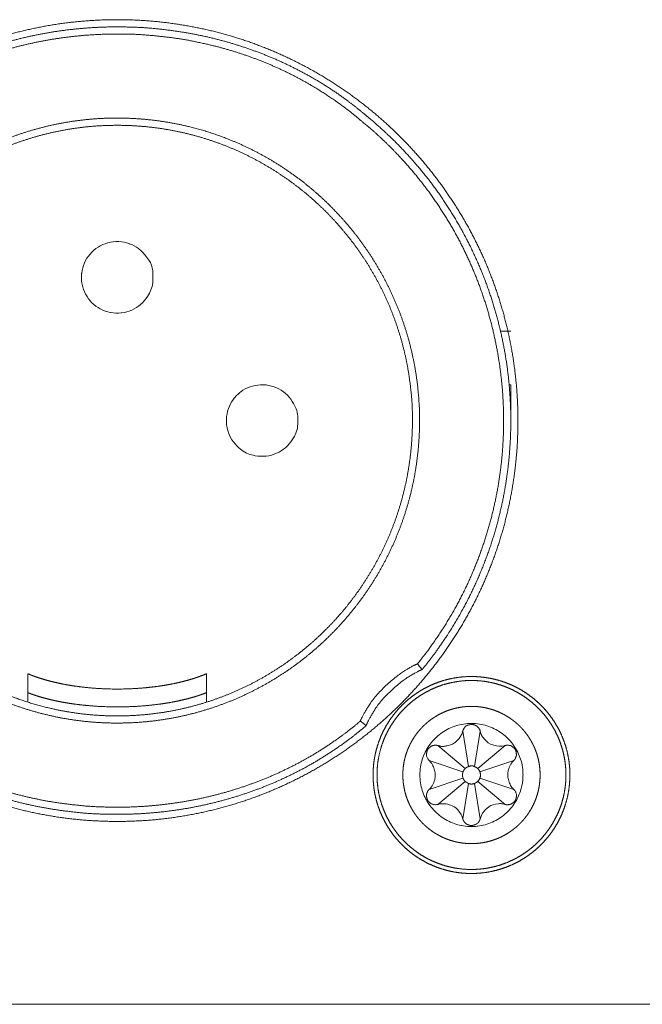
# Model space of a CAD drawing. Units: millimetres. Extents: x -13215 to 14885, y -7607 to 10593.
# Drawn here: x -5632 to -5197, y -6859 to -6172 of the extents above; entities that cross this region are included whole.
import ezdxf

# ---------------------------------------------------------------- set-up
doc = ezdxf.new("R2010")
doc.units = ezdxf.units.MM
doc.header["$LTSCALE"] = 508
doc.layers.add('_U+30EC_U+30A4_U+30E4_U+30FC 1', color=7, linetype='Continuous', lineweight=18)

msp = doc.modelspace()

# ---------------------------------------------------------------- linework, layer by layer
at = {"layer": '_U+30EC_U+30A4_U+30E4_U+30FC 1', "color": 18, "lineweight": 5, "true_color": 0x030000}
for p, q in [((-5296, -6389.19), (-5288.83, -6389.19)), ((-5288.82, -6426.71), (-5289.95, -6426.71)), ((-5288.82, -6451.73), (-5288.82, -6426.7)), ((-5626.34, -6648.25), (-5626.34, -6628.49)), ((-5501.32, -6628.49), (-5501.32, -6648.25)), ((-5318.46, -6693.37), (-5322.35, -6668.56)), ((-5314.19, -6693.37), (-5310.22, -6668.56)), ((-5320.66, -6694.8), (-5339.77, -6678.68)), ((-5311.92, -6694.8), (-5292.81, -6678.68)), ((-5322.22, -6697.14), (-5345.8, -6689.18)), ((-5310.42, -6697.14), (-5286.77, -6689.18)), ((-5322.22, -6701.34), (-5345.8, -6709.31)), ((-5320.66, -6703.68), (-5339.77, -6719.8)), ((-5311.92, -6703.68), (-5292.81, -6719.8)), ((-5310.42, -6701.34), (-5286.77, -6709.31)), ((-5318.46, -6705.11), (-5322.35, -6729.85)), ((-5314.19, -6705.11), (-5310.22, -6729.85))]:
    msp.add_line(p, q, dxfattribs=at)
at = {"layer": '_U+30EC_U+30A4_U+30E4_U+30FC 1', "color": 250, "lineweight": 5, "true_color": 0x211e1f}
msp.add_line((-2752.23, -6859.4), (-10470.95, -6859.4), dxfattribs=at)
at = {"layer": '_U+30EC_U+30A4_U+30E4_U+30FC 1', "color": 18, "lineweight": 5, "true_color": 0x030000, "flags": 128}
for points in [[(-5538.85, -6351.74, 0.011262), (-5538.87, -6350.75), (-5539.04, -6347.11, 0.148628), (-5541.68, -6339.66), (-5543.78, -6336.81, 0.073828), (-5548.94, -6331.62, 0.074527), (-5555.39, -6328.16), (-5555.46, -6328.14, 0.076261), (-5562.78, -6326.72), (-5562.92, -6326.72, 0.076801), (-5570.4, -6327.58), (-5570.49, -6327.6, 0.074902), (-5577.2, -6330.58), (-5577.22, -6330.59, 0.073088), (-5582.75, -6335.37, 0.073882), (-5586.66, -6341.55), (-5586.69, -6341.6, 0.075643), (-5588.64, -6348.77), (-5588.65, -6348.89, 0.076911), (-5588.36, -6356.46), (-5588.34, -6356.57, 0.075535), (-5585.87, -6363.51), (-5585.85, -6363.54, 0.073251), (-5581.49, -6369.39, 0.073273), (-5575.63, -6373.74), (-5575.6, -6373.76, 0.075454), (-5568.65, -6376.23), (-5568.55, -6376.25, 0.076715), (-5560.97, -6376.54), (-5560.85, -6376.52, 0.076072), (-5553.71, -6374.57), (-5553.66, -6374.55, 0.073584), (-5547.5, -6370.63, 0.074023), (-5542.74, -6365.1), (-5541.93, -6363.81, 0.131076), (-5538.93, -6354.18), (-5538.87, -6352.72), (-5538.87, -6352.71, 0.010283), (-5538.85, -6351.74)], [(-5437.57, -6451.73, 0.009674), (-5437.59, -6450.75), (-5437.68, -6448.59, 0.094975), (-5438.86, -6443.5), (-5439.73, -6441.54, 0.073927), (-5443.65, -6435.36, 0.073158), (-5449.18, -6430.58), (-5449.2, -6430.57, 0.075081), (-5455.92, -6427.6), (-5456.02, -6427.57, 0.076291), (-5463.52, -6426.71), (-5463.65, -6426.72, 0.076798), (-5470.96, -6428.14), (-5471.03, -6428.16, 0.074292), (-5477.46, -6431.62, 0.072859), (-5482.63, -6436.8), (-5482.63, -6436.8, 0.074345), (-5486.07, -6443.26), (-5486.1, -6443.34, 0.075838), (-5487.52, -6450.69), (-5487.52, -6450.83, 0.076893), (-5486.66, -6458.3), (-5486.63, -6458.4, 0.074726), (-5483.66, -6465.1, 0.073621), (-5478.87, -6470.64), (-5477.76, -6471.59, 0.129998), (-5468.77, -6475.95), (-5467.34, -6476.23, 0.077169), (-5459.73, -6476.53), (-5459.63, -6476.52, 0.07583), (-5452.47, -6474.57), (-5452.41, -6474.54, 0.073631), (-5446.24, -6470.63, 0.074178), (-5441.47, -6465.09), (-5440.66, -6463.8, 0.13123), (-5437.65, -6454.18), (-5437.59, -6452.72), (-5437.59, -6452.71, 0.010273), (-5437.57, -6451.73)], [(-5280.29, -6699.2, 0.009531), (-5280.32, -6697.8), (-5280.41, -6695.38, 0.076698), (-5281.58, -6689.33), (-5282.4, -6687.04, 0.074374), (-5287.39, -6677.76, 0.072919), (-5294.85, -6670.31, 0.074326), (-5304.15, -6665.35), (-5304.26, -6665.32, 0.07588), (-5314.82, -6663.28), (-5315.02, -6663.27, 0.076627), (-5325.79, -6664.51), (-5325.93, -6664.55, 0.074777), (-5335.59, -6668.82), (-5335.61, -6668.84, 0.073054), (-5343.58, -6675.7, 0.073923), (-5349.21, -6684.58), (-5349.24, -6684.65, 0.075926), (-5352.05, -6694.94), (-5352.07, -6695.12, 0.076796), (-5351.66, -6706.03), (-5351.63, -6706.19, 0.075366), (-5348.07, -6716.19), (-5348.04, -6716.24, 0.073199), (-5341.77, -6724.68, 0.073315), (-5333.33, -6730.96), (-5333.28, -6730.99, 0.075652), (-5323.28, -6734.55), (-5323.13, -6734.58, 0.076809), (-5312.21, -6735), (-5312.04, -6734.98, 0.076054), (-5301.74, -6732.16), (-5301.66, -6732.13, 0.07359), (-5292.77, -6726.48, 0.073018), (-5285.89, -6718.51), (-5285.56, -6717.99, 0.07477), (-5281.74, -6709.37), (-5281.58, -6708.77, 0.057471), (-5280.32, -6700.62), (-5280.32, -6700.61, 0.009577), (-5280.29, -6699.2)]]:
    msp.add_lwpolyline(points, format="xyb", close=True, dxfattribs=at)
for points in [[(-5393.93, -6661.53), (-5393.88, -6661.58, -0.004583), (-5389.95, -6664.69), (-5389.89, -6664.74)], [(-5310.21, -6668.57, 0.009892), (-5310.06, -6669.11), (-5309.7, -6670.29, 0.096314), (-5308.31, -6672.9), (-5307.04, -6674.47, 0.147791), (-5301.45, -6678.26), (-5300.69, -6678.5, 0.132674), (-5293.33, -6678.79), (-5293.33, -6678.79, 0.010415), (-5292.78, -6678.65)], [(-5320.66, -6703.68, 0.077212), (-5319.1, -6704.81), (-5319.09, -6704.82, 0.06666), (-5318.45, -6705.1), (-5318.44, -6705.1)], [(-5322.36, -6729.84, 0.009515), (-5322.52, -6729.31), (-5322.81, -6728.4, 0.076913), (-5323.89, -6726.22), (-5325.09, -6724.52, 0.144965), (-5329.88, -6720.73), (-5330.85, -6720.34, 0.075464), (-5334.99, -6719.37, 0.076994), (-5339.22, -6719.69), (-5339.25, -6719.69), (-5339.25, -6719.69, 0.009646), (-5339.79, -6719.83)], [(-5292.8, -6719.81, 0.009926), (-5293.34, -6719.68), (-5294.54, -6719.4, 0.096657), (-5297.5, -6719.3), (-5299.49, -6719.62, 0.147119), (-5305.57, -6722.56), (-5306.15, -6723.1, 0.132149), (-5310.07, -6729.29), (-5310.07, -6729.29, 0.010572), (-5310.23, -6729.82)]]:
    msp.add_lwpolyline(points, format="xyb", dxfattribs=at)
at = {"layer": '_U+30EC_U+30A4_U+30E4_U+30FC 1', "color": 250, "lineweight": 5, "true_color": 0x211e1f}
msp.add_open_spline([(-5283.85, -6451.73), (-5283.85, -6449.92), (-5283.96, -6440.93), (-5284.86, -6426.65), (-5286.47, -6412.58), (-5288.77, -6398.72), (-5291.73, -6385.11), (-5295.35, -6371.75), (-5299.59, -6358.66), (-5304.46, -6345.86), (-5309.92, -6333.37), (-5315.96, -6321.21), (-5322.57, -6309.39), (-5329.72, -6297.94), (-5337.4, -6286.86), (-5345.59, -6276.17), (-5354.27, -6265.9), (-5363.43, -6256.06), (-5373.05, -6246.67), (-5383.1, -6237.75), (-5393.58, -6229.31), (-5404.46, -6221.37), (-5415.73, -6213.96), (-5427.36, -6207.07), (-5439.35, -6200.75), (-5451.68, -6194.99), (-5464.32, -6189.82), (-5477.26, -6185.27), (-5490.48, -6181.33), (-5503.96, -6178.04), (-5517.7, -6175.41), (-5531.66, -6173.45), (-5545.83, -6172.2), (-5560.18, -6171.65), (-5574.59, -6171.83), (-5588.87, -6172.74), (-5602.94, -6174.35), (-5616.8, -6176.64), (-5630.41, -6179.6), (-5643.77, -6183.22), (-5656.86, -6187.47), (-5669.66, -6192.33), (-5682.15, -6197.8), (-5694.31, -6203.84), (-5706.13, -6210.45), (-5717.59, -6217.6), (-5728.67, -6225.28), (-5739.36, -6233.47), (-5749.63, -6242.15), (-5759.47, -6251.31), (-5768.86, -6260.93), (-5777.79, -6270.99), (-5786.23, -6281.46), (-5794.17, -6292.35), (-5801.59, -6303.62), (-5808.47, -6315.26), (-5814.8, -6327.25), (-5820.56, -6339.58), (-5825.72, -6352.22), (-5830.28, -6365.17), (-5834.22, -6378.39), (-5837.51, -6391.88), (-5840.14, -6405.62), (-5842.1, -6419.59), (-5843.36, -6433.77), (-5843.9, -6448.13), (-5843.72, -6462.53), (-5842.82, -6476.81), (-5841.21, -6490.88), (-5838.91, -6504.74), (-5835.95, -6518.35), (-5832.33, -6531.71), (-5828.08, -6544.8), (-5823.22, -6557.59), (-5817.75, -6570.08), (-5811.71, -6582.23), (-5805.1, -6594.05), (-5797.94, -6605.51), (-5790.26, -6616.58), (-5782.07, -6627.26), (-5773.38, -6637.53), (-5764.22, -6647.36), (-5754.61, -6656.75), (-5744.55, -6665.67), (-5734.07, -6674.11), (-5723.18, -6682.04), (-5711.91, -6689.46), (-5700.27, -6696.33), (-5688.27, -6702.66), (-5675.94, -6708.41), (-5663.3, -6713.58), (-5650.35, -6718.13), (-5637.13, -6722.06), (-5623.63, -6725.35), (-5609.9, -6727.98), (-5595.93, -6729.94), (-5581.75, -6731.2), (-5567.39, -6731.74), (-5552.99, -6731.56), (-5538.72, -6730.65), (-5524.65, -6729.05), (-5510.8, -6726.75), (-5497.19, -6723.79), (-5483.83, -6720.18), (-5470.75, -6715.93), (-5457.96, -6711.07), (-5445.47, -6705.61), (-5433.31, -6699.57), (-5421.5, -6692.96), (-5410.04, -6685.81), (-5398.97, -6678.14), (-5388.29, -6669.95), (-5378.02, -6661.27), (-5368.18, -6652.11), (-5358.79, -6642.5), (-5349.87, -6632.45), (-5341.43, -6621.97), (-5333.5, -6611.09), (-5326.08, -6599.82), (-5319.2, -6588.19), (-5312.87, -6576.2), (-5307.12, -6563.87), (-5301.95, -6551.23), (-5297.39, -6538.29), (-5293.46, -6525.06), (-5290.17, -6511.57), (-5287.53, -6497.84), (-5285.58, -6483.87), (-5284, -6466.1), (-5283.87, -6455.35), (-5283.85, -6453.54), (-5283.85, -6451.73)], degree=2, knots=[0, 0, 0, 1, 2, 3, 4, 5, 6, 7, 8, 9, 10, 11, 12, 13, 14, 15, 16, 17, 18, 19, 20, 21, 22, 23, 24, 25, 26, 27, 28, 29, 30, 31, 32, 33, 34, 35, 36, 37, 38, 39, 40, 41, 42, 43, 44, 45, 46, 47, 48, 49, 50, 51, 52, 53, 54, 55, 56, 57, 58, 59, 60, 61, 62, 63, 64, 65, 66, 67, 68, 69, 70, 71, 72, 73, 74, 75, 76, 77, 78, 79, 80, 81, 82, 83, 84, 85, 86, 87, 88, 89, 90, 91, 92, 93, 94, 95, 96, 97, 98, 99, 100, 101, 102, 103, 104, 105, 106, 107, 108, 109, 110, 111, 112, 113, 114, 115, 116, 117, 118, 119, 120, 121, 122, 123, 124, 125, 126, 127, 128, 128, 129, 129, 129], dxfattribs=at)
at = {"layer": '_U+30EC_U+30A4_U+30E4_U+30FC 1', "color": 18, "lineweight": 5, "true_color": 0x030000}
for points, knots in [([(-5350.79, -6625.64), (-5349.74, -6624.35), (-5342.5, -6615.26), (-5333.16, -6601.66), (-5326.3, -6590.56), (-5320.02, -6579.24), (-5314.32, -6567.71), (-5309.2, -6556.01), (-5304.65, -6544.14), (-5300.68, -6532.13), (-5297.29, -6519.99), (-5294.46, -6507.76), (-5292.2, -6495.45), (-5290.51, -6483.07), (-5289.39, -6470.65), (-5288.82, -6458.22), (-5288.82, -6445.78), (-5289.37, -6433.37), (-5290.48, -6421), (-5292.14, -6408.68), (-5294.36, -6396.45), (-5297.13, -6384.32), (-5300.44, -6372.31), (-5304.3, -6360.45), (-5308.7, -6348.74), (-5313.65, -6337.22), (-5319.13, -6325.91), (-5325.16, -6314.81), (-5331.71, -6303.96), (-5338.81, -6293.38), (-5346.43, -6283.07), (-5354.58, -6273.08), (-5363.27, -6263.4), (-5372.47, -6254.08), (-5382.2, -6245.11), (-5388.58, -6239.78), (-5389.88, -6238.72), (-5390.94, -6237.81), (-5396.31, -6233.33), (-5405.2, -6226.57), (-5414.36, -6220.24), (-5423.77, -6214.34), (-5433.42, -6208.87), (-5443.29, -6203.83), (-5453.35, -6199.22), (-5463.6, -6195.04), (-5474.01, -6191.29), (-5484.56, -6187.96), (-5495.25, -6185.07), (-5506.04, -6182.6), (-5516.93, -6180.56), (-5527.9, -6178.95), (-5544.43, -6177.19), (-5561.06, -6176.7), (-5572.15, -6176.81), (-5583.22, -6177.35), (-5594.26, -6178.31), (-5605.26, -6179.7), (-5616.19, -6181.53), (-5627.03, -6183.78), (-5637.77, -6186.46), (-5648.4, -6189.57), (-5658.88, -6193.11), (-5669.21, -6197.08), (-5679.37, -6201.47), (-5689.34, -6206.3), (-5699.1, -6211.55), (-5708.63, -6217.24), (-5717.92, -6223.35), (-5729.22, -6231.54), (-5735.65, -6236.91), (-5736.72, -6237.81), (-5737.79, -6238.72)], [0, 0, 0, 1, 2, 3, 4, 5, 6, 7, 8, 9, 10, 11, 12, 13, 14, 15, 16, 17, 18, 19, 20, 21, 22, 23, 24, 25, 26, 27, 28, 29, 30, 31, 32, 33, 34, 35, 35, 36, 37, 38, 39, 40, 41, 42, 43, 44, 45, 46, 47, 48, 49, 50, 51, 52, 53, 54, 55, 56, 57, 58, 59, 60, 61, 62, 63, 64, 65, 66, 67, 68, 68, 69, 69, 69]), ([(-5353.99, -6621.59), (-5352.96, -6620.32), (-5347.9, -6613.91), (-5340.34, -6603.35), (-5333.36, -6592.54), (-5326.95, -6581.5), (-5321.11, -6570.26), (-5315.85, -6558.83), (-5311.15, -6547.24), (-5307.02, -6535.49), (-5303.45, -6523.62), (-5300.44, -6511.65), (-5298, -6499.58), (-5296.11, -6487.45), (-5294.77, -6475.28), (-5293.99, -6463.07), (-5293.76, -6450.86), (-5294.08, -6438.66), (-5294.95, -6426.49), (-5296.36, -6414.37), (-5298.31, -6402.33), (-5300.81, -6390.38), (-5303.84, -6378.54), (-5307.41, -6366.83), (-5311.52, -6355.27), (-5316.15, -6343.89), (-5321.32, -6332.69), (-5327.02, -6321.71), (-5333.24, -6310.96), (-5339.99, -6300.46), (-5347.26, -6290.23), (-5355.05, -6280.29), (-5363.36, -6270.67), (-5372.18, -6261.37), (-5383.89, -6250.16), (-5392.67, -6242.87), (-5393.95, -6241.84), (-5394.99, -6240.96), (-5402.32, -6234.87), (-5413.34, -6226.93), (-5422.41, -6221), (-5431.72, -6215.49), (-5441.24, -6210.39), (-5450.98, -6205.71), (-5460.89, -6201.44), (-5470.98, -6197.59), (-5481.22, -6194.16), (-5491.59, -6191.14), (-5502.08, -6188.54), (-5517.98, -6185.27), (-5534.08, -6183.24), (-5550.27, -6181.83), (-5566.51, -6181.68), (-5577.34, -6181.99), (-5588.14, -6182.72), (-5598.91, -6183.86), (-5609.62, -6185.42), (-5620.26, -6187.4), (-5630.8, -6189.79), (-5641.24, -6192.6), (-5651.55, -6195.83), (-5661.72, -6199.47), (-5671.73, -6203.52), (-5681.56, -6208), (-5691.2, -6212.89), (-5700.63, -6218.19), (-5709.83, -6223.91), (-5718.78, -6230.05), (-5727.46, -6236.61), (-5731.66, -6240.09), (-5732.71, -6240.96), (-5733.75, -6241.84)], [0, 0, 0, 1, 2, 3, 4, 5, 6, 7, 8, 9, 10, 11, 12, 13, 14, 15, 16, 17, 18, 19, 20, 21, 22, 23, 24, 25, 26, 27, 28, 29, 30, 31, 32, 33, 34, 35, 35, 36, 37, 38, 39, 40, 41, 42, 43, 44, 45, 46, 47, 48, 49, 50, 51, 52, 53, 54, 55, 56, 57, 58, 59, 60, 61, 62, 63, 64, 65, 66, 67, 67, 68, 68, 68]), ([(-5352.57, -6451.73), (-5352.57, -6450.48), (-5352.67, -6441.81), (-5353.67, -6429.53), (-5354.9, -6419.85), (-5356.57, -6410.33), (-5358.66, -6400.95), (-5361.15, -6391.73), (-5364.05, -6382.69), (-5367.34, -6373.83), (-5371.01, -6365.16), (-5375.04, -6356.69), (-5379.44, -6348.43), (-5384.18, -6340.4), (-5389.27, -6332.6), (-5394.68, -6325.04), (-5400.41, -6317.74), (-5406.45, -6310.7), (-5412.79, -6303.93), (-5419.42, -6297.44), (-5426.32, -6291.25), (-5433.49, -6285.36), (-5440.92, -6279.79), (-5448.6, -6274.54), (-5456.52, -6269.62), (-5464.66, -6265.05), (-5473.02, -6260.83), (-5481.59, -6256.98), (-5490.35, -6253.5), (-5501.55, -6249.63), (-5513.05, -6246.51), (-5522.43, -6244.42), (-5531.95, -6242.75), (-5541.62, -6241.52), (-5551.41, -6240.72), (-5561.32, -6240.38), (-5571.27, -6240.49), (-5581.13, -6241.06), (-5590.87, -6242.08), (-5600.47, -6243.53), (-5609.92, -6245.41), (-5619.22, -6247.71), (-5628.35, -6250.41), (-5637.3, -6253.5), (-5646.07, -6256.98), (-5654.64, -6260.83), (-5663, -6265.05), (-5671.14, -6269.62), (-5679.06, -6274.54), (-5686.74, -6279.79), (-5694.17, -6285.36), (-5701.34, -6291.25), (-5708.25, -6297.44), (-5714.87, -6303.93), (-5721.21, -6310.7), (-5727.25, -6317.74), (-5732.98, -6325.04), (-5738.39, -6332.6), (-5743.48, -6340.4), (-5748.22, -6348.43), (-5752.62, -6356.69), (-5756.65, -6365.16), (-5760.32, -6373.83), (-5763.6, -6382.69), (-5767.23, -6394.01), (-5770.09, -6405.62), (-5771.97, -6415.07), (-5773.42, -6424.67), (-5774.44, -6434.41), (-5775.01, -6444.27), (-5775.12, -6454.22), (-5774.78, -6464.13), (-5773.99, -6473.92), (-5772.75, -6483.59), (-5771.08, -6493.11), (-5769, -6502.49), (-5766.5, -6511.7), (-5763.6, -6520.74), (-5760.32, -6529.6), (-5756.65, -6538.26), (-5752.62, -6546.73), (-5748.22, -6554.98), (-5743.48, -6563.01), (-5738.39, -6570.81), (-5732.98, -6578.36), (-5727.25, -6585.67), (-5721.21, -6592.71), (-5714.87, -6599.47), (-5708.25, -6605.96), (-5701.34, -6612.15), (-5694.17, -6618.03), (-5686.74, -6623.61), (-5679.06, -6628.86), (-5671.14, -6633.77), (-5663, -6638.34), (-5654.64, -6642.56), (-5646.07, -6646.41), (-5637.3, -6649.89), (-5628.35, -6652.99), (-5619.22, -6655.69), (-5609.92, -6657.98), (-5600.47, -6659.86), (-5590.87, -6661.31), (-5581.13, -6662.33), (-5571.27, -6662.9), (-5561.32, -6663.01), (-5551.41, -6662.67), (-5541.62, -6661.87), (-5531.95, -6660.64), (-5522.43, -6658.97), (-5513.05, -6656.88), (-5503.84, -6654.39), (-5494.8, -6651.49), (-5485.94, -6648.2), (-5477.28, -6644.53), (-5468.81, -6640.5), (-5460.56, -6636.1), (-5452.53, -6631.36), (-5444.73, -6626.27), (-5437.18, -6620.86), (-5429.87, -6615.13), (-5422.83, -6609.09), (-5416.07, -6602.75), (-5409.58, -6596.12), (-5403.39, -6589.22), (-5397.51, -6582.05), (-5391.93, -6574.62), (-5386.68, -6566.94), (-5381.77, -6559.02), (-5377.19, -6550.88), (-5372.98, -6542.52), (-5369.12, -6533.95), (-5365.65, -6525.19), (-5362.55, -6516.24), (-5359.85, -6507.11), (-5357.56, -6497.82), (-5355.68, -6488.37), (-5354.23, -6478.77), (-5353.21, -6469.04), (-5352.64, -6459.18), (-5352.58, -6454.22), (-5352.57, -6452.98), (-5352.57, -6451.73)], [0, 0, 0, 1, 2, 3, 4, 5, 6, 7, 8, 9, 10, 11, 12, 13, 14, 15, 16, 17, 18, 19, 20, 21, 22, 23, 24, 25, 26, 27, 28, 29, 30, 31, 32, 33, 34, 35, 36, 37, 38, 39, 40, 41, 42, 43, 44, 45, 46, 47, 48, 49, 50, 51, 52, 53, 54, 55, 56, 57, 58, 59, 60, 61, 62, 63, 64, 65, 66, 67, 68, 69, 70, 71, 72, 73, 74, 75, 76, 77, 78, 79, 80, 81, 82, 83, 84, 85, 86, 87, 88, 89, 90, 91, 92, 93, 94, 95, 96, 97, 98, 99, 100, 101, 102, 103, 104, 105, 106, 107, 108, 109, 110, 111, 112, 113, 114, 115, 116, 117, 118, 119, 120, 121, 122, 123, 124, 125, 126, 127, 128, 129, 130, 131, 132, 133, 134, 135, 136, 137, 138, 139, 139, 140, 140, 140]), ([(-5357.54, -6451.73), (-5357.54, -6450.53), (-5357.67, -6439.81), (-5359.12, -6425.68), (-5360.5, -6416.43), (-5362.28, -6407.33), (-5364.46, -6398.37), (-5367.02, -6389.56), (-5369.96, -6380.93), (-5373.26, -6372.47), (-5376.92, -6364.2), (-5380.93, -6356.12), (-5385.28, -6348.25), (-5389.95, -6340.59), (-5394.94, -6333.15), (-5400.25, -6325.95), (-5405.85, -6319), (-5411.74, -6312.29), (-5417.91, -6305.85), (-5424.36, -6299.67), (-5431.06, -6293.78), (-5438.02, -6288.18), (-5445.22, -6282.88), (-5452.65, -6277.89), (-5460.31, -6273.21), (-5468.18, -6268.87), (-5476.26, -6264.86), (-5484.53, -6261.2), (-5492.99, -6257.89), (-5501.63, -6254.96), (-5510.43, -6252.39), (-5519.39, -6250.22), (-5528.5, -6248.43), (-5537.75, -6247.05), (-5547.12, -6246.09), (-5556.62, -6245.55), (-5566.19, -6245.44), (-5575.74, -6245.76), (-5585.17, -6246.52), (-5594.49, -6247.69), (-5603.67, -6249.27), (-5612.7, -6251.26), (-5621.58, -6253.63), (-5630.3, -6256.38), (-5638.85, -6259.5), (-5647.22, -6262.98), (-5655.4, -6266.82), (-5663.37, -6271), (-5671.14, -6275.51), (-5678.69, -6280.34), (-5686, -6285.49), (-5693.08, -6290.94), (-5699.92, -6296.69), (-5706.49, -6302.73), (-5712.8, -6309.04), (-5718.84, -6315.61), (-5724.58, -6322.44), (-5730.04, -6329.52), (-5735.18, -6336.84), (-5740.02, -6344.39), (-5744.53, -6352.16), (-5748.71, -6360.13), (-5752.54, -6368.31), (-5756.03, -6376.68), (-5759.15, -6385.22), (-5761.9, -6393.94), (-5764.27, -6402.83), (-5766.25, -6411.86), (-5767.84, -6421.04), (-5769.01, -6430.35), (-5769.76, -6439.79), (-5770.09, -6449.34), (-5769.98, -6458.91), (-5769.44, -6468.4), (-5768.47, -6477.77), (-5767.1, -6487.01), (-5765.31, -6496.12), (-5763.14, -6505.07), (-5760.57, -6513.87), (-5757.63, -6522.51), (-5754.33, -6530.96), (-5750.67, -6539.24), (-5746.66, -6547.31), (-5742.32, -6555.18), (-5737.64, -6562.84), (-5732.65, -6570.28), (-5727.35, -6577.48), (-5721.75, -6584.44), (-5715.85, -6591.14), (-5709.68, -6597.59), (-5703.24, -6603.76), (-5696.53, -6609.66), (-5689.57, -6615.26), (-5682.37, -6620.56), (-5674.94, -6625.56), (-5667.28, -6630.23), (-5659.41, -6634.58), (-5651.33, -6638.59), (-5643.06, -6642.26), (-5634.6, -6645.56), (-5623.79, -6649.24), (-5612.7, -6652.2), (-5603.67, -6654.19), (-5594.49, -6655.77), (-5585.17, -6656.94), (-5575.74, -6657.7), (-5566.19, -6658.03), (-5556.62, -6657.92), (-5547.12, -6657.37), (-5537.75, -6656.41), (-5528.5, -6655.03), (-5519.39, -6653.24), (-5510.43, -6651.07), (-5501.63, -6648.5), (-5492.99, -6645.56), (-5484.53, -6642.26), (-5476.26, -6638.59), (-5468.18, -6634.58), (-5460.31, -6630.23), (-5452.65, -6625.56), (-5445.22, -6620.56), (-5438.02, -6615.26), (-5431.06, -6609.66), (-5424.36, -6603.76), (-5417.91, -6597.59), (-5411.74, -6591.14), (-5405.85, -6584.44), (-5400.25, -6577.48), (-5394.94, -6570.28), (-5389.95, -6562.84), (-5385.28, -6555.18), (-5380.93, -6547.31), (-5376.92, -6539.24), (-5373.26, -6530.96), (-5369.96, -6522.51), (-5367.02, -6513.87), (-5364.46, -6505.07), (-5362.28, -6496.11), (-5360.5, -6487.01), (-5359.12, -6477.77), (-5358.15, -6468.4), (-5357.61, -6458.91), (-5357.56, -6454.13), (-5357.54, -6452.93), (-5357.54, -6451.73)], [0, 0, 0, 1, 2, 3, 4, 5, 6, 7, 8, 9, 10, 11, 12, 13, 14, 15, 16, 17, 18, 19, 20, 21, 22, 23, 24, 25, 26, 27, 28, 29, 30, 31, 32, 33, 34, 35, 36, 37, 38, 39, 40, 41, 42, 43, 44, 45, 46, 47, 48, 49, 50, 51, 52, 53, 54, 55, 56, 57, 58, 59, 60, 61, 62, 63, 64, 65, 66, 67, 68, 69, 70, 71, 72, 73, 74, 75, 76, 77, 78, 79, 80, 81, 82, 83, 84, 85, 86, 87, 88, 89, 90, 91, 92, 93, 94, 95, 96, 97, 98, 99, 100, 101, 102, 103, 104, 105, 106, 107, 108, 109, 110, 111, 112, 113, 114, 115, 116, 117, 118, 119, 120, 121, 122, 123, 124, 125, 126, 127, 128, 129, 130, 131, 132, 133, 134, 135, 136, 137, 138, 139, 140, 141, 141, 142, 142, 142]), ([(-5776.8, -6277.82), (-5777.85, -6279.11), (-5785.1, -6288.2), (-5794.44, -6301.8), (-5801.31, -6312.9), (-5807.6, -6324.22), (-5813.3, -6335.74), (-5818.43, -6347.45), (-5822.98, -6359.32), (-5826.95, -6371.33), (-5830.35, -6383.46), (-5833.18, -6395.69), (-5835.44, -6408), (-5837.13, -6420.37), (-5838.26, -6432.79), (-5838.83, -6445.22), (-5838.84, -6457.65), (-5838.28, -6470.07), (-5837.18, -6482.44), (-5835.51, -6494.75), (-5833.3, -6506.98), (-5830.53, -6519.11), (-5827.22, -6531.12), (-5823.36, -6542.98), (-5818.96, -6554.69), (-5814.01, -6566.21), (-5808.53, -6577.53), (-5802.51, -6588.62), (-5795.95, -6599.47), (-5788.86, -6610.06), (-5781.23, -6620.37), (-5773.08, -6630.37), (-5764.4, -6640.04), (-5755.19, -6649.38), (-5745.46, -6658.34), (-5739.08, -6663.68), (-5737.79, -6664.74), (-5736.72, -6665.65), (-5731.36, -6670.14), (-5722.47, -6676.89), (-5713.3, -6683.22), (-5703.89, -6689.12), (-5694.24, -6694.59), (-5684.38, -6699.63), (-5674.31, -6704.24), (-5664.06, -6708.42), (-5653.65, -6712.18), (-5643.09, -6715.5), (-5632.41, -6718.4), (-5621.61, -6720.86), (-5610.72, -6722.9), (-5599.76, -6724.51), (-5583.22, -6726.28), (-5566.59, -6726.76), (-5555.5, -6726.65), (-5544.43, -6726.12), (-5533.38, -6725.15), (-5522.39, -6723.76), (-5511.46, -6721.94), (-5500.62, -6719.68), (-5489.87, -6717), (-5479.25, -6713.89), (-5468.77, -6710.35), (-5458.44, -6706.39), (-5448.28, -6701.99), (-5438.32, -6697.16), (-5428.56, -6691.91), (-5419.03, -6686.22), (-5409.74, -6680.11), (-5398.45, -6671.92), (-5392.01, -6666.55), (-5390.94, -6665.65), (-5389.88, -6664.74)], [0, 0, 0, 1, 2, 3, 4, 5, 6, 7, 8, 9, 10, 11, 12, 13, 14, 15, 16, 17, 18, 19, 20, 21, 22, 23, 24, 25, 26, 27, 28, 29, 30, 31, 32, 33, 34, 35, 35, 36, 37, 38, 39, 40, 41, 42, 43, 44, 45, 46, 47, 48, 49, 50, 51, 52, 53, 54, 55, 56, 57, 58, 59, 60, 61, 62, 63, 64, 65, 66, 67, 68, 68, 69, 69, 69]), ([(-5773.67, -6281.8), (-5774.7, -6283.07), (-5779.77, -6289.49), (-5787.33, -6300.05), (-5794.31, -6310.87), (-5800.71, -6321.91), (-5806.55, -6333.15), (-5811.81, -6344.59), (-5816.51, -6356.19), (-5820.64, -6367.93), (-5824.21, -6379.8), (-5827.22, -6391.78), (-5829.66, -6403.84), (-5831.55, -6415.97), (-5832.88, -6428.15), (-5833.66, -6440.35), (-5833.89, -6452.57), (-5833.57, -6464.77), (-5832.71, -6476.93), (-5831.29, -6489.05), (-5829.34, -6501.09), (-5826.84, -6513.04), (-5823.81, -6524.88), (-5820.24, -6536.58), (-5816.13, -6548.14), (-5811.5, -6559.52), (-5806.33, -6570.71), (-5800.63, -6581.69), (-5794.41, -6592.44), (-5787.66, -6602.94), (-5780.4, -6613.17), (-5772.61, -6623.11), (-5764.3, -6632.73), (-5755.48, -6642.03), (-5743.77, -6653.24), (-5734.99, -6660.52), (-5733.72, -6661.55), (-5732.68, -6662.44), (-5727.44, -6666.79), (-5718.75, -6673.35), (-5709.8, -6679.5), (-5700.61, -6685.22), (-5691.19, -6690.53), (-5681.55, -6695.43), (-5671.72, -6699.91), (-5661.71, -6703.97), (-5651.54, -6707.61), (-5641.23, -6710.84), (-5630.8, -6713.65), (-5620.25, -6716.04), (-5609.62, -6718.02), (-5598.91, -6719.58), (-5582.75, -6721.3), (-5566.51, -6721.77), (-5555.68, -6721.67), (-5544.87, -6721.15), (-5534.08, -6720.21), (-5523.34, -6718.86), (-5512.67, -6717.09), (-5502.08, -6714.9), (-5491.59, -6712.3), (-5481.21, -6709.28), (-5470.97, -6705.84), (-5460.88, -6701.99), (-5450.96, -6697.72), (-5441.23, -6693.03), (-5431.7, -6687.93), (-5422.39, -6682.41), (-5413.32, -6676.48), (-5402.29, -6668.53), (-5396.01, -6663.31), (-5394.96, -6662.44), (-5393.92, -6661.55)], [0, 0, 0, 1, 2, 3, 4, 5, 6, 7, 8, 9, 10, 11, 12, 13, 14, 15, 16, 17, 18, 19, 20, 21, 22, 23, 24, 25, 26, 27, 28, 29, 30, 31, 32, 33, 34, 35, 35, 36, 37, 38, 39, 40, 41, 42, 43, 44, 45, 46, 47, 48, 49, 50, 51, 52, 53, 54, 55, 56, 57, 58, 59, 60, 61, 62, 63, 64, 65, 66, 67, 68, 68, 69, 69, 69]), ([(-5353.99, -6621.59), (-5354.55, -6621.83), (-5358.59, -6623.66), (-5369.03, -6630.29), (-5383.67, -6644.02), (-5391.9, -6656.95), (-5393.47, -6660.44), (-5393.72, -6660.99), (-5393.95, -6661.55)], [0, 0, 0, 1, 2, 3, 4, 5, 5, 6, 6, 6]), ([(-5350.79, -6625.64), (-5352.41, -6623.64), (-5353.95, -6621.67), (-5353.97, -6621.64), (-5354, -6621.61)], [0, 0, 0, 1, 1, 2, 2, 2]), ([(-5626.34, -6628.49), (-5625.05, -6629.03), (-5622.39, -6630.07), (-5618.73, -6631.35), (-5614.93, -6632.54), (-5611.01, -6633.63), (-5606.97, -6634.62), (-5602.83, -6635.52), (-5598.6, -6636.32), (-5594.29, -6637.02), (-5589.9, -6637.62), (-5585.45, -6638.13), (-5580.96, -6638.54), (-5574.14, -6639.02), (-5564.97, -6639.26), (-5558.09, -6639.15), (-5553.51, -6638.98), (-5548.96, -6638.71), (-5544.44, -6638.35), (-5539.97, -6637.89), (-5535.55, -6637.33), (-5531.2, -6636.68), (-5526.92, -6635.93), (-5522.74, -6635.08), (-5518.65, -6634.14), (-5514.67, -6633.09), (-5511.76, -6632.24), (-5508.92, -6631.35), (-5506.16, -6630.38), (-5503.48, -6629.39), (-5501.74, -6628.67), (-5501.53, -6628.58), (-5501.31, -6628.49)], [0, 0, 0, 1, 2, 3, 4, 5, 6, 7, 8, 9, 10, 11, 12, 13, 14, 15, 16, 17, 18, 19, 20, 21, 22, 23, 24, 25, 26, 27, 28, 29, 29, 30, 30, 30]), ([(-5350.79, -6625.64), (-5351.35, -6625.86), (-5355.35, -6627.61), (-5365.65, -6634.01), (-5379.99, -6647.42), (-5387.92, -6660.17), (-5389.42, -6663.62), (-5389.66, -6664.17), (-5389.88, -6664.73)], [0, 0, 0, 1, 2, 3, 4, 5, 5, 6, 6, 6]), ([(-5247.53, -6699.2), (-5247.53, -6698.93), (-5247.55, -6695.92), (-5247.97, -6691.04), (-5248.61, -6686.79), (-5249.5, -6682.63), (-5250.64, -6678.57), (-5252.02, -6674.62), (-5253.63, -6670.78), (-5255.46, -6667.06), (-5257.51, -6663.47), (-5259.75, -6660.02), (-5262.2, -6656.71), (-5264.84, -6653.57), (-5267.65, -6650.58), (-5270.64, -6647.77), (-5273.79, -6645.14), (-5277.1, -6642.69), (-5280.55, -6640.44), (-5284.14, -6638.4), (-5287.87, -6636.57), (-5291.71, -6634.96), (-5295.67, -6633.58), (-5299.74, -6632.44), (-5303.9, -6631.55), (-5308.16, -6630.91), (-5312.49, -6630.54), (-5316.89, -6630.43), (-5321.26, -6630.61), (-5325.57, -6631.05), (-5329.8, -6631.75), (-5333.93, -6632.71), (-5337.96, -6633.91), (-5341.89, -6635.34), (-5345.7, -6637.01), (-5349.39, -6638.89), (-5352.94, -6640.99), (-5356.35, -6643.28), (-5359.62, -6645.78), (-5362.72, -6648.46), (-5365.66, -6651.31), (-5368.43, -6654.34), (-5371.01, -6657.53), (-5373.41, -6660.87), (-5375.6, -6664.35), (-5377.59, -6667.98), (-5379.37, -6671.73), (-5380.91, -6675.6), (-5382.23, -6679.58), (-5383.31, -6683.67), (-5383.93, -6686.79), (-5384.55, -6690.51), (-5384.97, -6695.37), (-5385.07, -6699.76), (-5384.9, -6704.14), (-5384.46, -6708.46), (-5383.76, -6712.69), (-5382.8, -6716.83), (-5381.6, -6720.87), (-5380.17, -6724.8), (-5378.51, -6728.62), (-5376.62, -6732.31), (-5374.53, -6735.87), (-5372.23, -6739.29), (-5369.74, -6742.56), (-5367.07, -6745.67), (-5364.21, -6748.61), (-5361.19, -6751.38), (-5358, -6753.97), (-5354.66, -6756.37), (-5351.18, -6758.57), (-5347.56, -6760.56), (-5343.81, -6762.33), (-5339.94, -6763.89), (-5335.96, -6765.21), (-5331.88, -6766.29), (-5327.7, -6767.12), (-5323.97, -6767.62), (-5320.18, -6767.95), (-5315.79, -6768.05), (-5311.4, -6767.88), (-5307.09, -6767.44), (-5302.85, -6766.73), (-5298.71, -6765.78), (-5294.67, -6764.58), (-5290.74, -6763.14), (-5286.92, -6761.47), (-5283.23, -6759.59), (-5279.67, -6757.49), (-5276.25, -6755.19), (-5272.99, -6752.7), (-5269.87, -6750.02), (-5266.93, -6747.16), (-5264.16, -6744.13), (-5261.57, -6740.94), (-5259.17, -6737.6), (-5256.98, -6734.11), (-5254.98, -6730.48), (-5253.21, -6726.73), (-5251.66, -6722.85), (-5250.34, -6718.86), (-5249.26, -6714.77), (-5248.43, -6710.58), (-5247.85, -6706.31), (-5247.55, -6701.95), (-5247.53, -6699.76), (-5247.53, -6699.48), (-5247.53, -6699.2)], [0, 0, 0, 1, 2, 3, 4, 5, 6, 7, 8, 9, 10, 11, 12, 13, 14, 15, 16, 17, 18, 19, 20, 21, 22, 23, 24, 25, 26, 27, 28, 29, 30, 31, 32, 33, 34, 35, 36, 37, 38, 39, 40, 41, 42, 43, 44, 45, 46, 47, 48, 49, 50, 51, 52, 53, 54, 55, 56, 57, 58, 59, 60, 61, 62, 63, 64, 65, 66, 67, 68, 69, 70, 71, 72, 73, 74, 75, 76, 77, 78, 79, 80, 81, 82, 83, 84, 85, 86, 87, 88, 89, 90, 91, 92, 93, 94, 95, 96, 97, 98, 99, 100, 101, 102, 103, 104, 104, 105, 105, 105]), ([(-5250.3, -6699.2), (-5250.31, -6697.64), (-5250.43, -6694.53), (-5250.85, -6690.43), (-5251.51, -6686.42), (-5252.41, -6682.49), (-5253.54, -6678.65), (-5254.9, -6674.91), (-5256.47, -6671.28), (-5258.25, -6667.77), (-5260.22, -6664.38), (-5262.39, -6661.12), (-5264.74, -6658), (-5267.27, -6655.03), (-5269.97, -6652.21), (-5272.83, -6649.55), (-5275.84, -6647.07), (-5279, -6644.76), (-5282.29, -6642.64), (-5285.71, -6640.71), (-5289.26, -6638.99), (-5292.92, -6637.47), (-5296.69, -6636.17), (-5300.55, -6635.1), (-5304.51, -6634.25), (-5308.55, -6633.65), (-5312.66, -6633.3), (-5316.83, -6633.2), (-5320.99, -6633.36), (-5325.08, -6633.78), (-5329.1, -6634.44), (-5333.03, -6635.34), (-5336.87, -6636.48), (-5340.6, -6637.83), (-5344.23, -6639.4), (-5347.75, -6641.18), (-5351.14, -6643.15), (-5354.4, -6645.32), (-5357.52, -6647.67), (-5360.49, -6650.2), (-5363.3, -6652.9), (-5365.96, -6655.76), (-5368.44, -6658.77), (-5370.75, -6661.92), (-5372.87, -6665.21), (-5374.8, -6668.63), (-5376.53, -6672.18), (-5378.04, -6675.83), (-5379.51, -6680.07), (-5380.65, -6684.44), (-5381.43, -6688.41), (-5381.97, -6692.47), (-5382.26, -6696.6), (-5382.3, -6700.77), (-5382.07, -6704.92), (-5381.59, -6709.01), (-5380.87, -6713.01), (-5379.91, -6716.92), (-5378.72, -6720.74), (-5377.31, -6724.45), (-5375.69, -6728.06), (-5373.86, -6731.54), (-5371.84, -6734.9), (-5369.62, -6738.13), (-5367.22, -6741.21), (-5364.65, -6744.15), (-5361.92, -6746.93), (-5359.02, -6749.54), (-5355.97, -6751.98), (-5352.78, -6754.24), (-5349.46, -6756.31), (-5346.01, -6758.19), (-5342.43, -6759.86), (-5338.75, -6761.32), (-5334.96, -6762.57), (-5332.05, -6763.33), (-5328.6, -6764.12), (-5324.06, -6764.79), (-5319.95, -6765.15), (-5315.79, -6765.25), (-5311.63, -6765.08), (-5307.53, -6764.67), (-5303.51, -6764.01), (-5299.58, -6763.1), (-5295.73, -6761.97), (-5291.99, -6760.62), (-5288.36, -6759.05), (-5284.85, -6757.28), (-5281.45, -6755.3), (-5278.19, -6753.13), (-5275.07, -6750.78), (-5272.1, -6748.25), (-5269.28, -6745.56), (-5266.62, -6742.7), (-5264.14, -6739.69), (-5261.83, -6736.53), (-5259.71, -6733.24), (-5257.78, -6729.82), (-5256.06, -6726.27), (-5254.54, -6722.61), (-5253.24, -6718.84), (-5252.16, -6714.97), (-5251.32, -6711.02), (-5250.72, -6706.97), (-5250.45, -6703.9), (-5250.31, -6701.3), (-5250.3, -6699.73), (-5250.3, -6699.47), (-5250.3, -6699.2)], [0, 0, 0, 1, 2, 3, 4, 5, 6, 7, 8, 9, 10, 11, 12, 13, 14, 15, 16, 17, 18, 19, 20, 21, 22, 23, 24, 25, 26, 27, 28, 29, 30, 31, 32, 33, 34, 35, 36, 37, 38, 39, 40, 41, 42, 43, 44, 45, 46, 47, 48, 49, 50, 51, 52, 53, 54, 55, 56, 57, 58, 59, 60, 61, 62, 63, 64, 65, 66, 67, 68, 69, 70, 71, 72, 73, 74, 75, 76, 77, 78, 79, 80, 81, 82, 83, 84, 85, 86, 87, 88, 89, 90, 91, 92, 93, 94, 95, 96, 97, 98, 99, 100, 101, 102, 103, 104, 105, 105, 106, 106, 106]), ([(-5626.34, -6641.71), (-5625.05, -6642.21), (-5622.4, -6643.18), (-5618.74, -6644.37), (-5614.94, -6645.47), (-5611.02, -6646.48), (-5606.99, -6647.4), (-5602.85, -6648.24), (-5598.61, -6648.98), (-5594.29, -6649.63), (-5589.9, -6650.19), (-5585.45, -6650.66), (-5580.95, -6651.05), (-5574.12, -6651.49), (-5564.95, -6651.71), (-5558.05, -6651.61), (-5551.2, -6651.37), (-5544.39, -6650.87), (-5539.92, -6650.44), (-5535.5, -6649.92), (-5531.15, -6649.32), (-5526.87, -6648.62), (-5522.69, -6647.83), (-5518.61, -6646.95), (-5514.63, -6645.99), (-5511.72, -6645.19), (-5508.9, -6644.37), (-5506.14, -6643.47), (-5503.48, -6642.55), (-5501.74, -6641.87), (-5501.52, -6641.79), (-5501.31, -6641.71)], [0, 0, 0, 1, 2, 3, 4, 5, 6, 7, 8, 9, 10, 11, 12, 13, 14, 15, 16, 17, 18, 19, 20, 21, 22, 23, 24, 25, 26, 27, 28, 28, 29, 29, 29]), ([(-5268.35, -6699.2), (-5268.37, -6696.83), (-5268.67, -6693.48), (-5269.06, -6690.85), (-5269.59, -6688.27), (-5270.25, -6685.74), (-5271.05, -6683.27), (-5271.98, -6680.85), (-5273.03, -6678.51), (-5274.2, -6676.23), (-5275.49, -6674.02), (-5276.89, -6671.89), (-5278.4, -6669.85), (-5280.01, -6667.88), (-5281.72, -6666.01), (-5283.53, -6664.23), (-5285.43, -6662.54), (-5287.41, -6660.96), (-5289.49, -6659.48), (-5291.64, -6658.11), (-5293.87, -6656.85), (-5296.17, -6655.71), (-5298.53, -6654.7), (-5300.96, -6653.8), (-5303.45, -6653.04), (-5306, -6652.41), (-5308.6, -6651.91), (-5311.24, -6651.56), (-5313.93, -6651.36), (-5316.65, -6651.3), (-5319.36, -6651.39), (-5322.04, -6651.64), (-5324.67, -6652.03), (-5327.25, -6652.55), (-5329.78, -6653.22), (-5332.26, -6654.01), (-5334.67, -6654.94), (-5337.02, -6655.99), (-5339.3, -6657.16), (-5341.5, -6658.44), (-5343.64, -6659.84), (-5345.69, -6661.34), (-5347.65, -6662.95), (-5349.53, -6664.66), (-5351.31, -6666.47), (-5353, -6668.37), (-5354.58, -6670.35), (-5356.06, -6672.42), (-5357.43, -6674.57), (-5358.69, -6676.79), (-5359.83, -6679.09), (-5360.85, -6681.45), (-5361.63, -6683.57), (-5362.33, -6685.74), (-5363, -6688.27), (-5363.53, -6690.85), (-5363.92, -6693.48), (-5364.16, -6696.15), (-5364.25, -6698.87), (-5364.2, -6701.59), (-5363.99, -6704.28), (-5363.64, -6706.93), (-5363.14, -6709.53), (-5362.51, -6712.08), (-5361.75, -6714.57), (-5360.85, -6717), (-5359.83, -6719.37), (-5358.69, -6721.67), (-5357.43, -6723.89), (-5356.06, -6726.05), (-5354.58, -6728.12), (-5353, -6730.11), (-5351.31, -6732), (-5349.53, -6733.81), (-5347.65, -6735.52), (-5345.69, -6737.13), (-5343.64, -6738.64), (-5341.5, -6740.04), (-5339.3, -6741.32), (-5337.02, -6742.49), (-5334.67, -6743.54), (-5332.26, -6744.47), (-5329.78, -6745.27), (-5327.25, -6745.93), (-5325.32, -6746.33), (-5323.03, -6746.73), (-5320.04, -6747.04), (-5317.33, -6747.17), (-5314.61, -6747.16), (-5311.91, -6746.99), (-5309.25, -6746.67), (-5306.64, -6746.21), (-5304.09, -6745.61), (-5301.58, -6744.88), (-5299.13, -6744.02), (-5296.75, -6743.03), (-5294.43, -6741.92), (-5292.19, -6740.7), (-5290.02, -6739.35), (-5287.93, -6737.9), (-5285.92, -6736.34), (-5283.99, -6734.68), (-5282.16, -6732.92), (-5280.43, -6731.07), (-5278.79, -6729.12), (-5277.25, -6727.09), (-5275.83, -6724.98), (-5274.51, -6722.79), (-5273.31, -6720.53), (-5272.23, -6718.19), (-5271.27, -6715.79), (-5270.44, -6713.33), (-5269.74, -6710.81), (-5269.18, -6708.23), (-5268.76, -6705.61), (-5268.48, -6702.94), (-5268.36, -6700.57), (-5268.35, -6699.55), (-5268.35, -6699.38), (-5268.35, -6699.2)], [0, 0, 0, 1, 2, 3, 4, 5, 6, 7, 8, 9, 10, 11, 12, 13, 14, 15, 16, 17, 18, 19, 20, 21, 22, 23, 24, 25, 26, 27, 28, 29, 30, 31, 32, 33, 34, 35, 36, 37, 38, 39, 40, 41, 42, 43, 44, 45, 46, 47, 48, 49, 50, 51, 52, 53, 54, 55, 56, 57, 58, 59, 60, 61, 62, 63, 64, 65, 66, 67, 68, 69, 70, 71, 72, 73, 74, 75, 76, 77, 78, 79, 80, 81, 82, 83, 84, 85, 86, 87, 88, 89, 90, 91, 92, 93, 94, 95, 96, 97, 98, 99, 100, 101, 102, 103, 104, 105, 106, 107, 108, 109, 110, 111, 112, 113, 114, 115, 116, 116, 117, 117, 117]), ([(-5339.78, -6678.67), (-5339.51, -6678.74), (-5336.04, -6679.54), (-5328.65, -6677.77), (-5323.49, -6672.24), (-5322.51, -6669.13), (-5322.42, -6668.86), (-5322.35, -6668.59)], [0, 0, 0, 1, 2, 3, 4, 4, 5, 5, 5]), ([(-5310.21, -6668.57), (-5310.25, -6668.45), (-5310.72, -6666.96), (-5313.03, -6664.54), (-5316.3, -6663.8), (-5320.15, -6664.74), (-5322.1, -6667.54), (-5322.33, -6668.43), (-5322.35, -6668.5), (-5322.37, -6668.57)], [0, 0, 0, 1, 2, 3, 4, 5, 6, 6, 7, 7, 7]), ([(-5345.82, -6709.29), (-5345.62, -6709.1), (-5343.58, -6706.89), (-5341.1, -6700.31), (-5342.86, -6692.39), (-5345.43, -6689.58), (-5345.62, -6689.37), (-5345.82, -6689.17)], [0, 0, 0, 1, 2, 3, 4, 4, 5, 5, 5]), ([(-5286.76, -6689.19), (-5286.95, -6689.38), (-5288.99, -6691.59), (-5291.48, -6698.17), (-5289.71, -6706.1), (-5287.14, -6708.9), (-5286.95, -6709.11), (-5286.76, -6709.31)], [0, 0, 0, 1, 2, 3, 4, 4, 5, 5, 5]), ([(-5322.22, -6697.14), (-5322.63, -6698.42), (-5322.51, -6700.52), (-5322.24, -6701.27), (-5322.23, -6701.3), (-5322.22, -6701.33)], [0, 0, 0, 1, 2, 2, 3, 3, 3]), ([(-5320.66, -6694.8), (-5320.91, -6695), (-5321.81, -6696.06), (-5322.21, -6697.09), (-5322.22, -6697.11), (-5322.23, -6697.13)], [0, 0, 0, 1, 2, 2, 3, 3, 3]), ([(-5318.46, -6693.37), (-5318.8, -6693.48), (-5319.11, -6693.67), (-5320, -6694.09), (-5320.66, -6694.77), (-5320.67, -6694.78), (-5320.68, -6694.79)], [0, 0, 0, 1, 1, 2, 2, 3, 3, 3]), ([(-5314.19, -6693.37), (-5314.22, -6693.36), (-5315.68, -6692.73), (-5317.84, -6693.1), (-5318.38, -6693.35), (-5318.42, -6693.36), (-5318.45, -6693.37)], [0, 0, 0, 1, 2, 3, 3, 4, 4, 4]), ([(-5310.42, -6697.14), (-5310.8, -6696.02), (-5311.72, -6694.99), (-5311.89, -6694.84), (-5311.9, -6694.83), (-5311.92, -6694.82)], [0, 0, 0, 1, 2, 2, 3, 3, 3]), ([(-5310.42, -6701.34), (-5310.41, -6701.31), (-5309.95, -6700.07), (-5310.1, -6697.96), (-5310.4, -6697.21), (-5310.41, -6697.18), (-5310.42, -6697.15)], [0, 0, 0, 1, 2, 3, 3, 4, 4, 4]), ([(-5322.22, -6701.34), (-5321.83, -6702.32), (-5320.98, -6703.42), (-5320.69, -6703.64), (-5320.67, -6703.66), (-5320.66, -6703.67)], [0, 0, 0, 1, 2, 2, 3, 3, 3]), ([(-5311.92, -6703.68), (-5310.9, -6702.7), (-5310.44, -6701.39), (-5310.43, -6701.37), (-5310.42, -6701.35)], [0, 0, 0, 1, 1, 2, 2, 2]), ([(-5318.46, -6705.11), (-5316.62, -6705.77), (-5314.51, -6705.24), (-5314.26, -6705.13), (-5314.23, -6705.12), (-5314.2, -6705.11)], [0, 0, 0, 1, 2, 2, 3, 3, 3])]:
    msp.add_open_spline(points, degree=2, knots=knots, dxfattribs=at)
for points, weights, knots in [([(-5339.78, -6678.67), (-5339.9, -6678.63), (-5340.02, -6678.61), (-5340.28, -6678.55), (-5340.55, -6678.49), (-5341.2, -6678.34), (-5341.86, -6678.45), (-5342.3, -6678.52), (-5342.74, -6678.59), (-5344.28, -6678.85), (-5345.42, -6679.91), (-5345.84, -6680.29), (-5346.25, -6680.68), (-5346.91, -6681.29), (-5347.17, -6682.16), (-5347.28, -6682.53), (-5347.39, -6682.91), (-5347.43, -6683.02), (-5347.46, -6683.14), (-5347.48, -6683.21), (-5348.01, -6685.33), (-5346.72, -6688.3), (-5345.93, -6689.08), (-5345.88, -6689.13), (-5345.82, -6689.18)], [1, 0.999789613065, 1, 1, 1, 0.981246874466, 1, 1, 1, 0.957545456741, 1, 1, 1, 0.964654910836, 1, 1, 1, 0.999759986075, 1, 1, 1, 1, 1, 1, 1], [0, 0, 0, 1, 1, 2, 2, 3, 3, 4, 4, 5, 5, 6, 6, 7, 7, 8, 8, 9, 9, 10, 11, 12, 12, 13, 13, 13]), ([(-5286.76, -6689.19), (-5286.67, -6689.1), (-5286.59, -6689.01), (-5286.45, -6688.85), (-5286.31, -6688.69), (-5285.95, -6688.29), (-5285.72, -6687.8), (-5285.54, -6687.39), (-5285.35, -6686.98), (-5284.76, -6685.67), (-5284.97, -6684.25), (-5285.06, -6683.57), (-5285.16, -6682.89), (-5285.31, -6681.89), (-5285.99, -6681.14), (-5286.29, -6680.81), (-5286.59, -6680.48), (-5286.67, -6680.39), (-5286.76, -6680.31), (-5286.81, -6680.25), (-5288.56, -6678.65), (-5291.77, -6678.37), (-5292.66, -6678.63), (-5292.73, -6678.65), (-5292.8, -6678.67)], [1, 0.999811591198, 1, 1, 1, 0.988273718238, 1, 1, 1, 0.959922475552, 1, 1, 1, 0.955792085997, 1, 1, 1, 0.999746068612, 1, 1, 1, 1, 1, 1, 1], [0, 0, 0, 1, 1, 2, 2, 3, 3, 4, 4, 5, 5, 6, 6, 7, 7, 8, 8, 9, 9, 10, 11, 12, 12, 13, 13, 13]), ([(-5311.92, -6694.8), (-5312.59, -6694.08), (-5313.48, -6693.67), (-5313.49, -6693.67), (-5313.49, -6693.67), (-5313.82, -6693.46), (-5314.2, -6693.38), (-5314.2, -6693.38), (-5314.21, -6693.38)], [1, 1, 1, 1, 1, 0.985467906724, 1, 1, 1], [0, 0, 0, 1, 1, 2, 2, 3, 3, 4, 4, 4]), ([(-5314.19, -6705.11), (-5313.8, -6705.02), (-5313.46, -6704.82), (-5313.45, -6704.81), (-5313.43, -6704.8), (-5312.6, -6704.36), (-5311.92, -6703.71), (-5311.91, -6703.7), (-5311.9, -6703.69)], [1, 1, 1, 1, 1, 0.990108786229, 1, 1, 1], [0, 0, 0, 1, 1, 2, 2, 3, 3, 4, 4, 4]), ([(-5345.82, -6709.29), (-5345.91, -6709.38), (-5345.99, -6709.47), (-5346.18, -6709.67), (-5346.36, -6709.87), (-5346.82, -6710.36), (-5347.06, -6710.99), (-5347.22, -6711.4), (-5347.38, -6711.81), (-5347.93, -6713.26), (-5347.59, -6714.78), (-5347.46, -6715.33), (-5347.34, -6715.88), (-5347.14, -6716.76), (-5346.52, -6717.42), (-5346.26, -6717.71), (-5345.99, -6718), (-5345.91, -6718.09), (-5345.82, -6718.17), (-5345.77, -6718.23), (-5344.43, -6719.47), (-5341.3, -6720.18), (-5339.92, -6719.85), (-5339.85, -6719.83), (-5339.78, -6719.81)], [1, 0.999825839491, 1, 1, 1, 0.98197290298, 1, 1, 1, 0.956455309752, 1, 1, 1, 0.966157249705, 1, 1, 1, 0.999808189735, 1, 1, 1, 1, 1, 1, 1], [0, 0, 0, 1, 1, 2, 2, 3, 3, 4, 4, 5, 5, 6, 6, 7, 7, 8, 8, 9, 9, 10, 11, 12, 12, 13, 13, 13]), ([(-5292.8, -6719.81), (-5292.68, -6719.84), (-5292.56, -6719.87), (-5292.35, -6719.91), (-5292.15, -6719.96), (-5291.62, -6720.07), (-5291.08, -6720.02), (-5290.63, -6719.97), (-5290.19, -6719.93), (-5288.76, -6719.79), (-5287.64, -6718.9), (-5287.11, -6718.47), (-5286.57, -6718.04), (-5285.77, -6717.41), (-5285.46, -6716.43), (-5285.32, -6716), (-5285.19, -6715.57), (-5285.15, -6715.46), (-5285.12, -6715.34), (-5285.1, -6715.27), (-5284.64, -6713.13), (-5285.9, -6710.18), (-5286.65, -6709.4), (-5286.7, -6709.35), (-5286.76, -6709.3)], [1, 0.999823924222, 1, 1, 1, 0.988458264922, 1, 1, 1, 0.958842550091, 1, 1, 1, 0.956526650061, 1, 1, 1, 0.9997898741, 1, 1, 1, 1, 1, 1, 1], [0, 0, 0, 1, 1, 2, 2, 3, 3, 4, 4, 5, 5, 6, 6, 7, 7, 8, 8, 9, 9, 10, 11, 12, 12, 13, 13, 13]), ([(-5322.36, -6729.84), (-5322.33, -6729.96), (-5322.29, -6730.07), (-5322.21, -6730.33), (-5322.13, -6730.59), (-5321.93, -6731.22), (-5321.51, -6731.74), (-5321.23, -6732.08), (-5320.95, -6732.42), (-5319.97, -6733.62), (-5318.49, -6734.08), (-5317.96, -6734.24), (-5317.42, -6734.41), (-5316.56, -6734.67), (-5315.68, -6734.47), (-5315.3, -6734.39), (-5314.92, -6734.3), (-5314.8, -6734.27), (-5314.69, -6734.24), (-5314.61, -6734.22), (-5313.63, -6733.97), (-5310.93, -6732.14), (-5310.25, -6729.98), (-5310.23, -6729.91), (-5310.21, -6729.84)], [1, 0.999815368246, 1, 1, 1, 0.981897557386, 1, 1, 1, 0.957162241821, 1, 1, 1, 0.965931646982, 1, 1, 1, 0.999795254308, 1, 1, 1, 1, 1, 1, 1], [0, 0, 0, 1, 1, 2, 2, 3, 3, 4, 4, 5, 5, 6, 6, 7, 7, 8, 8, 9, 9, 10, 11, 12, 12, 13, 13, 13])]:
    msp.add_rational_spline(points, weights, degree=2, knots=knots, dxfattribs=at)

doc.saveas('drawing.dxf')
